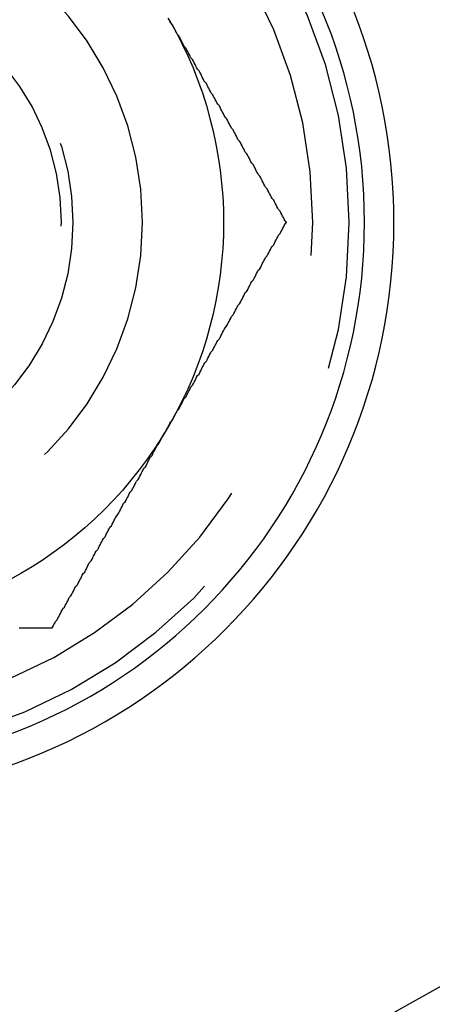
# Model space of a CAD drawing. Extents: x 2347 to 3317, y 267 to 894.
# Drawn here: x 2424 to 2429, y 504 to 516 of the extents above; entities that cross this region are included whole.
import ezdxf

# ---------------------------------------------------------------- set-up
doc = ezdxf.new("R2010")
doc.units = 0
doc.header["$LTSCALE"] = 25
doc.linetypes.add('VERDECKT', pattern=[0.375, 0.25, -0.125])
doc.layers.get('0').update_dxf_attribs({"linetype": 'CONTINUOUS'})
doc.layers.add('RAHMEN', color=254, linetype='CONTINUOUS')

# ---------------------------------------------------------------- blocks, each defined once
blk = doc.blocks.new('A$C6E0E7B12')
at = {"color": 3}
for points in [[(1538.22, 602.521, 0), (1538.21, 602.541, 0)], [(1539.67, 600.021, 0), (1539.65, 600.041, 0), (1539.64, 600.061, 0), (1539.63, 600.08, 0), (1539.62, 600.1, 0), (1539.61, 600.12, 0), (1539.6, 600.139, 0), (1539.59, 600.159, 0), (1539.57, 600.179, 0), (1539.56, 600.198, 0), (1539.55, 600.218, 0), (1539.54, 600.238, 0), (1539.53, 600.258, 0), (1539.52, 600.277, 0), (1539.51, 600.297, 0), (1539.49, 600.317, 0), (1539.48, 600.336, 0), (1539.47, 600.356, 0), (1539.46, 600.376, 0), (1539.45, 600.395, 0), (1539.44, 600.415, 0), (1539.43, 600.435, 0), (1539.41, 600.454, 0), (1539.4, 600.474, 0), (1539.39, 600.494, 0), (1539.38, 600.513, 0), (1539.37, 600.533, 0), (1539.36, 600.553, 0), (1539.35, 600.572, 0), (1539.34, 600.592, 0), (1539.32, 600.612, 0), (1539.31, 600.632, 0), (1539.3, 600.651, 0), (1539.29, 600.671, 0), (1539.28, 600.691, 0), (1539.27, 600.71, 0), (1539.26, 600.73, 0), (1539.24, 600.75, 0), (1539.23, 600.769, 0), (1539.22, 600.789, 0), (1539.21, 600.809, 0), (1539.2, 600.828, 0), (1539.19, 600.848, 0), (1539.18, 600.868, 0), (1539.16, 600.887, 0), (1539.15, 600.907, 0), (1539.14, 600.927, 0), (1539.13, 600.947, 0), (1539.12, 600.966, 0), (1539.11, 600.986, 0), (1539.1, 601.006, 0), (1539.09, 601.025, 0), (1539.07, 601.045, 0), (1539.06, 601.065, 0), (1539.05, 601.084, 0), (1539.04, 601.104, 0), (1539.03, 601.124, 0), (1539.02, 601.143, 0), (1539.01, 601.163, 0), (1538.99, 601.183, 0), (1538.98, 601.202, 0), (1538.97, 601.222, 0), (1538.96, 601.242, 0), (1538.95, 601.261, 0), (1538.94, 601.281, 0), (1538.93, 601.301, 0), (1538.91, 601.321, 0), (1538.9, 601.34, 0), (1538.89, 601.36, 0), (1538.88, 601.38, 0), (1538.87, 601.399, 0), (1538.86, 601.419, 0), (1538.85, 601.439, 0), (1538.84, 601.458, 0), (1538.82, 601.478, 0), (1538.81, 601.498, 0), (1538.8, 601.517, 0), (1538.79, 601.537, 0), (1538.78, 601.557, 0), (1538.77, 601.576, 0), (1538.76, 601.596, 0), (1538.74, 601.616, 0), (1538.73, 601.635, 0), (1538.72, 601.655, 0), (1538.71, 601.675, 0), (1538.7, 601.695, 0), (1538.69, 601.714, 0), (1538.68, 601.734, 0), (1538.66, 601.754, 0), (1538.65, 601.773, 0), (1538.64, 601.793, 0), (1538.63, 601.813, 0), (1538.62, 601.832, 0), (1538.61, 601.852, 0), (1538.6, 601.872, 0), (1538.59, 601.891, 0), (1538.57, 601.911, 0), (1538.56, 601.931, 0), (1538.55, 601.95, 0), (1538.54, 601.97, 0), (1538.53, 601.99, 0), (1538.52, 602.009, 0), (1538.51, 602.029, 0), (1538.49, 602.049, 0), (1538.48, 602.069, 0), (1538.47, 602.088, 0), (1538.46, 602.108, 0), (1538.45, 602.128, 0), (1538.44, 602.147, 0), (1538.43, 602.167, 0), (1538.41, 602.187, 0), (1538.4, 602.206, 0), (1538.39, 602.226, 0), (1538.38, 602.246, 0), (1538.37, 602.265, 0), (1538.36, 602.285, 0), (1538.35, 602.305, 0), (1538.34, 602.324, 0), (1538.32, 602.344, 0), (1538.31, 602.364, 0), (1538.3, 602.384, 0), (1538.29, 602.403, 0), (1538.28, 602.423, 0), (1538.27, 602.443, 0), (1538.26, 602.462, 0), (1538.24, 602.482, 0), (1538.23, 602.502, 0), (1538.22, 602.521, 0)], [(1538.22, 597.521, 0), (1538.23, 597.541, 0), (1538.24, 597.561, 0), (1538.26, 597.58, 0), (1538.27, 597.6, 0), (1538.28, 597.62, 0), (1538.29, 597.639, 0), (1538.3, 597.659, 0), (1538.31, 597.679, 0), (1538.32, 597.698, 0), (1538.34, 597.718, 0), (1538.35, 597.738, 0), (1538.36, 597.758, 0), (1538.37, 597.777, 0), (1538.38, 597.797, 0), (1538.39, 597.817, 0), (1538.4, 597.836, 0), (1538.41, 597.856, 0), (1538.43, 597.876, 0), (1538.44, 597.895, 0), (1538.45, 597.915, 0), (1538.46, 597.935, 0), (1538.47, 597.954, 0), (1538.48, 597.974, 0), (1538.49, 597.994, 0), (1538.51, 598.013, 0), (1538.52, 598.033, 0), (1538.53, 598.053, 0), (1538.54, 598.072, 0), (1538.55, 598.092, 0), (1538.56, 598.112, 0), (1538.57, 598.132, 0), (1538.59, 598.151, 0), (1538.6, 598.171, 0), (1538.61, 598.191, 0), (1538.62, 598.21, 0), (1538.63, 598.23, 0), (1538.64, 598.25, 0), (1538.65, 598.269, 0), (1538.66, 598.289, 0), (1538.68, 598.309, 0), (1538.69, 598.328, 0), (1538.7, 598.348, 0), (1538.71, 598.368, 0), (1538.72, 598.387, 0), (1538.73, 598.407, 0), (1538.74, 598.427, 0), (1538.76, 598.447, 0), (1538.77, 598.466, 0), (1538.78, 598.486, 0), (1538.79, 598.506, 0), (1538.8, 598.525, 0), (1538.81, 598.545, 0), (1538.82, 598.565, 0), (1538.84, 598.584, 0), (1538.85, 598.604, 0), (1538.86, 598.624, 0), (1538.87, 598.643, 0), (1538.88, 598.663, 0), (1538.89, 598.683, 0), (1538.9, 598.702, 0), (1538.91, 598.722, 0), (1538.93, 598.742, 0), (1538.94, 598.761, 0), (1538.95, 598.781, 0), (1538.96, 598.801, 0), (1538.97, 598.821, 0), (1538.98, 598.84, 0), (1538.99, 598.86, 0), (1539.01, 598.88, 0), (1539.02, 598.899, 0), (1539.03, 598.919, 0), (1539.04, 598.939, 0), (1539.05, 598.958, 0), (1539.06, 598.978, 0), (1539.07, 598.998, 0), (1539.09, 599.017, 0), (1539.1, 599.037, 0), (1539.11, 599.057, 0), (1539.12, 599.076, 0), (1539.13, 599.096, 0), (1539.14, 599.116, 0), (1539.15, 599.135, 0), (1539.16, 599.155, 0), (1539.18, 599.175, 0), (1539.19, 599.195, 0), (1539.2, 599.214, 0), (1539.21, 599.234, 0), (1539.22, 599.254, 0), (1539.23, 599.273, 0), (1539.24, 599.293, 0), (1539.26, 599.313, 0), (1539.27, 599.332, 0), (1539.28, 599.352, 0), (1539.29, 599.372, 0), (1539.3, 599.391, 0), (1539.31, 599.411, 0), (1539.32, 599.431, 0), (1539.34, 599.45, 0), (1539.35, 599.47, 0), (1539.36, 599.49, 0), (1539.37, 599.509, 0), (1539.38, 599.529, 0), (1539.39, 599.549, 0), (1539.4, 599.569, 0), (1539.41, 599.588, 0), (1539.43, 599.608, 0), (1539.44, 599.628, 0), (1539.45, 599.647, 0), (1539.46, 599.667, 0), (1539.47, 599.687, 0), (1539.48, 599.706, 0), (1539.49, 599.726, 0), (1539.51, 599.746, 0), (1539.52, 599.765, 0), (1539.53, 599.785, 0), (1539.54, 599.805, 0), (1539.55, 599.824, 0), (1539.56, 599.844, 0), (1539.57, 599.864, 0), (1539.59, 599.884, 0), (1539.6, 599.903, 0), (1539.61, 599.923, 0), (1539.62, 599.943, 0), (1539.63, 599.962, 0), (1539.64, 599.982, 0), (1539.65, 600.002, 0), (1539.67, 600.021, 0)], [(1536.78, 595.021, 0), (1536.79, 595.041, 0), (1536.8, 595.061, 0), (1536.81, 595.08, 0), (1536.82, 595.1, 0), (1536.84, 595.12, 0), (1536.85, 595.139, 0), (1536.86, 595.159, 0), (1536.87, 595.179, 0), (1536.88, 595.198, 0), (1536.89, 595.218, 0), (1536.9, 595.238, 0), (1536.91, 595.258, 0), (1536.93, 595.277, 0), (1536.94, 595.297, 0), (1536.95, 595.317, 0), (1536.96, 595.336, 0), (1536.97, 595.356, 0), (1536.98, 595.376, 0), (1536.99, 595.395, 0), (1537.01, 595.415, 0), (1537.02, 595.435, 0), (1537.03, 595.454, 0), (1537.04, 595.474, 0), (1537.05, 595.494, 0), (1537.06, 595.513, 0), (1537.07, 595.533, 0), (1537.09, 595.553, 0), (1537.1, 595.572, 0), (1537.11, 595.592, 0), (1537.12, 595.612, 0), (1537.13, 595.632, 0), (1537.14, 595.651, 0), (1537.15, 595.671, 0), (1537.16, 595.691, 0), (1537.18, 595.71, 0), (1537.19, 595.73, 0), (1537.2, 595.75, 0), (1537.21, 595.769, 0), (1537.22, 595.789, 0), (1537.23, 595.809, 0), (1537.24, 595.828, 0), (1537.26, 595.848, 0), (1537.27, 595.868, 0), (1537.28, 595.887, 0), (1537.29, 595.907, 0), (1537.3, 595.927, 0), (1537.31, 595.947, 0), (1537.32, 595.966, 0), (1537.34, 595.986, 0), (1537.35, 596.006, 0), (1537.36, 596.025, 0), (1537.37, 596.045, 0), (1537.38, 596.065, 0), (1537.39, 596.084, 0), (1537.4, 596.104, 0), (1537.41, 596.124, 0), (1537.43, 596.143, 0), (1537.44, 596.163, 0), (1537.45, 596.183, 0), (1537.46, 596.202, 0), (1537.47, 596.222, 0), (1537.48, 596.242, 0), (1537.49, 596.261, 0), (1537.51, 596.281, 0), (1537.52, 596.301, 0), (1537.53, 596.321, 0), (1537.54, 596.34, 0), (1537.55, 596.36, 0), (1537.56, 596.38, 0), (1537.57, 596.399, 0), (1537.59, 596.419, 0), (1537.6, 596.439, 0), (1537.61, 596.458, 0), (1537.62, 596.478, 0), (1537.63, 596.498, 0), (1537.64, 596.517, 0), (1537.65, 596.537, 0), (1537.66, 596.557, 0), (1537.68, 596.576, 0), (1537.69, 596.596, 0), (1537.7, 596.616, 0), (1537.71, 596.635, 0), (1537.72, 596.655, 0), (1537.73, 596.675, 0), (1537.74, 596.695, 0), (1537.76, 596.714, 0), (1537.77, 596.734, 0), (1537.78, 596.754, 0), (1537.79, 596.773, 0), (1537.8, 596.793, 0), (1537.81, 596.813, 0), (1537.82, 596.832, 0), (1537.84, 596.852, 0), (1537.85, 596.872, 0), (1537.86, 596.891, 0), (1537.87, 596.911, 0), (1537.88, 596.931, 0), (1537.89, 596.95, 0), (1537.9, 596.97, 0), (1537.91, 596.99, 0), (1537.93, 597.009, 0), (1537.94, 597.029, 0), (1537.95, 597.049, 0), (1537.96, 597.069, 0), (1537.97, 597.088, 0), (1537.98, 597.108, 0), (1537.99, 597.128, 0), (1538.01, 597.147, 0), (1538.02, 597.167, 0), (1538.03, 597.187, 0), (1538.04, 597.206, 0), (1538.05, 597.226, 0), (1538.06, 597.246, 0), (1538.07, 597.265, 0), (1538.09, 597.285, 0), (1538.1, 597.305, 0), (1538.11, 597.324, 0), (1538.12, 597.344, 0), (1538.13, 597.364, 0), (1538.14, 597.384, 0), (1538.15, 597.403, 0), (1538.16, 597.423, 0), (1538.18, 597.443, 0), (1538.19, 597.462, 0), (1538.2, 597.482, 0), (1538.21, 597.502, 0), (1538.22, 597.521, 0)], [(1536.37, 595.021, 0), (1536.39, 595.021, 0), (1536.42, 595.021, 0), (1536.44, 595.021, 0), (1536.46, 595.021, 0), (1536.48, 595.021, 0), (1536.51, 595.021, 0), (1536.53, 595.021, 0), (1536.55, 595.021, 0), (1536.57, 595.021, 0), (1536.6, 595.021, 0), (1536.62, 595.021, 0), (1536.64, 595.021, 0), (1536.66, 595.021, 0), (1536.69, 595.021, 0), (1536.71, 595.021, 0), (1536.73, 595.021, 0), (1536.76, 595.021, 0), (1536.78, 595.021, 0)]]:
    blk.add_polyline3d(points, dxfattribs=at)
at = {"color": 1}
for points in [[(1538.22, 602.521, 0), (1538.21, 602.541, 0)], [(1539.67, 600.021, 0), (1539.65, 600.041, 0), (1539.64, 600.061, 0), (1539.63, 600.08, 0), (1539.62, 600.1, 0), (1539.61, 600.12, 0), (1539.6, 600.139, 0), (1539.59, 600.159, 0), (1539.57, 600.179, 0), (1539.56, 600.198, 0), (1539.55, 600.218, 0), (1539.54, 600.238, 0), (1539.53, 600.258, 0), (1539.52, 600.277, 0), (1539.51, 600.297, 0), (1539.49, 600.317, 0), (1539.48, 600.336, 0), (1539.47, 600.356, 0), (1539.46, 600.376, 0), (1539.45, 600.395, 0), (1539.44, 600.415, 0), (1539.43, 600.435, 0), (1539.41, 600.454, 0), (1539.4, 600.474, 0), (1539.39, 600.494, 0), (1539.38, 600.513, 0), (1539.37, 600.533, 0), (1539.36, 600.553, 0), (1539.35, 600.572, 0), (1539.34, 600.592, 0), (1539.32, 600.612, 0), (1539.31, 600.632, 0), (1539.3, 600.651, 0), (1539.29, 600.671, 0), (1539.28, 600.691, 0), (1539.27, 600.71, 0), (1539.26, 600.73, 0), (1539.24, 600.75, 0), (1539.23, 600.769, 0), (1539.22, 600.789, 0), (1539.21, 600.809, 0), (1539.2, 600.828, 0), (1539.19, 600.848, 0), (1539.18, 600.868, 0), (1539.16, 600.887, 0), (1539.15, 600.907, 0), (1539.14, 600.927, 0), (1539.13, 600.947, 0), (1539.12, 600.966, 0), (1539.11, 600.986, 0), (1539.1, 601.006, 0), (1539.09, 601.025, 0), (1539.07, 601.045, 0), (1539.06, 601.065, 0), (1539.05, 601.084, 0), (1539.04, 601.104, 0), (1539.03, 601.124, 0), (1539.02, 601.143, 0), (1539.01, 601.163, 0), (1538.99, 601.183, 0), (1538.98, 601.202, 0), (1538.97, 601.222, 0), (1538.96, 601.242, 0), (1538.95, 601.261, 0), (1538.94, 601.281, 0), (1538.93, 601.301, 0), (1538.91, 601.321, 0), (1538.9, 601.34, 0), (1538.89, 601.36, 0), (1538.88, 601.38, 0), (1538.87, 601.399, 0), (1538.86, 601.419, 0), (1538.85, 601.439, 0), (1538.84, 601.458, 0), (1538.82, 601.478, 0), (1538.81, 601.498, 0), (1538.8, 601.517, 0), (1538.79, 601.537, 0), (1538.78, 601.557, 0), (1538.77, 601.576, 0), (1538.76, 601.596, 0), (1538.74, 601.616, 0), (1538.73, 601.635, 0), (1538.72, 601.655, 0), (1538.71, 601.675, 0), (1538.7, 601.695, 0), (1538.69, 601.714, 0), (1538.68, 601.734, 0), (1538.66, 601.754, 0), (1538.65, 601.773, 0), (1538.64, 601.793, 0), (1538.63, 601.813, 0), (1538.62, 601.832, 0), (1538.61, 601.852, 0), (1538.6, 601.872, 0), (1538.59, 601.891, 0), (1538.57, 601.911, 0), (1538.56, 601.931, 0), (1538.55, 601.95, 0), (1538.54, 601.97, 0), (1538.53, 601.99, 0), (1538.52, 602.009, 0), (1538.51, 602.029, 0), (1538.49, 602.049, 0), (1538.48, 602.069, 0), (1538.47, 602.088, 0), (1538.46, 602.108, 0), (1538.45, 602.128, 0), (1538.44, 602.147, 0), (1538.43, 602.167, 0), (1538.41, 602.187, 0), (1538.4, 602.206, 0), (1538.39, 602.226, 0), (1538.38, 602.246, 0), (1538.37, 602.265, 0), (1538.36, 602.285, 0), (1538.35, 602.305, 0), (1538.34, 602.324, 0), (1538.32, 602.344, 0), (1538.31, 602.364, 0), (1538.3, 602.384, 0), (1538.29, 602.403, 0), (1538.28, 602.423, 0), (1538.27, 602.443, 0), (1538.26, 602.462, 0), (1538.24, 602.482, 0), (1538.23, 602.502, 0), (1538.22, 602.521, 0)], [(1538.22, 597.521, 0), (1538.23, 597.541, 0), (1538.24, 597.561, 0), (1538.26, 597.58, 0), (1538.27, 597.6, 0), (1538.28, 597.62, 0), (1538.29, 597.639, 0), (1538.3, 597.659, 0), (1538.31, 597.679, 0), (1538.32, 597.698, 0), (1538.34, 597.718, 0), (1538.35, 597.738, 0), (1538.36, 597.758, 0), (1538.37, 597.777, 0), (1538.38, 597.797, 0), (1538.39, 597.817, 0), (1538.4, 597.836, 0), (1538.41, 597.856, 0), (1538.43, 597.876, 0), (1538.44, 597.895, 0), (1538.45, 597.915, 0), (1538.46, 597.935, 0), (1538.47, 597.954, 0), (1538.48, 597.974, 0), (1538.49, 597.994, 0), (1538.51, 598.013, 0), (1538.52, 598.033, 0), (1538.53, 598.053, 0), (1538.54, 598.072, 0), (1538.55, 598.092, 0), (1538.56, 598.112, 0), (1538.57, 598.132, 0), (1538.59, 598.151, 0), (1538.6, 598.171, 0), (1538.61, 598.191, 0), (1538.62, 598.21, 0), (1538.63, 598.23, 0), (1538.64, 598.25, 0), (1538.65, 598.269, 0), (1538.66, 598.289, 0), (1538.68, 598.309, 0), (1538.69, 598.328, 0), (1538.7, 598.348, 0), (1538.71, 598.368, 0), (1538.72, 598.387, 0), (1538.73, 598.407, 0), (1538.74, 598.427, 0), (1538.76, 598.447, 0), (1538.77, 598.466, 0), (1538.78, 598.486, 0), (1538.79, 598.506, 0), (1538.8, 598.525, 0), (1538.81, 598.545, 0), (1538.82, 598.565, 0), (1538.84, 598.584, 0), (1538.85, 598.604, 0), (1538.86, 598.624, 0), (1538.87, 598.643, 0), (1538.88, 598.663, 0), (1538.89, 598.683, 0), (1538.9, 598.702, 0), (1538.91, 598.722, 0), (1538.93, 598.742, 0), (1538.94, 598.761, 0), (1538.95, 598.781, 0), (1538.96, 598.801, 0), (1538.97, 598.821, 0), (1538.98, 598.84, 0), (1538.99, 598.86, 0), (1539.01, 598.88, 0), (1539.02, 598.899, 0), (1539.03, 598.919, 0), (1539.04, 598.939, 0), (1539.05, 598.958, 0), (1539.06, 598.978, 0), (1539.07, 598.998, 0), (1539.09, 599.017, 0), (1539.1, 599.037, 0), (1539.11, 599.057, 0), (1539.12, 599.076, 0), (1539.13, 599.096, 0), (1539.14, 599.116, 0), (1539.15, 599.135, 0), (1539.16, 599.155, 0), (1539.18, 599.175, 0), (1539.19, 599.195, 0), (1539.2, 599.214, 0), (1539.21, 599.234, 0), (1539.22, 599.254, 0), (1539.23, 599.273, 0), (1539.24, 599.293, 0), (1539.26, 599.313, 0), (1539.27, 599.332, 0), (1539.28, 599.352, 0), (1539.29, 599.372, 0), (1539.3, 599.391, 0), (1539.31, 599.411, 0), (1539.32, 599.431, 0), (1539.34, 599.45, 0), (1539.35, 599.47, 0), (1539.36, 599.49, 0), (1539.37, 599.509, 0), (1539.38, 599.529, 0), (1539.39, 599.549, 0), (1539.4, 599.569, 0), (1539.41, 599.588, 0), (1539.43, 599.608, 0), (1539.44, 599.628, 0), (1539.45, 599.647, 0), (1539.46, 599.667, 0), (1539.47, 599.687, 0), (1539.48, 599.706, 0), (1539.49, 599.726, 0), (1539.51, 599.746, 0), (1539.52, 599.765, 0), (1539.53, 599.785, 0), (1539.54, 599.805, 0), (1539.55, 599.824, 0), (1539.56, 599.844, 0), (1539.57, 599.864, 0), (1539.59, 599.884, 0), (1539.6, 599.903, 0), (1539.61, 599.923, 0), (1539.62, 599.943, 0), (1539.63, 599.962, 0), (1539.64, 599.982, 0), (1539.65, 600.002, 0), (1539.67, 600.021, 0)], [(1536.78, 595.021, 0), (1536.79, 595.041, 0), (1536.8, 595.061, 0), (1536.81, 595.08, 0), (1536.82, 595.1, 0), (1536.84, 595.12, 0), (1536.85, 595.139, 0), (1536.86, 595.159, 0), (1536.87, 595.179, 0), (1536.88, 595.198, 0), (1536.89, 595.218, 0), (1536.9, 595.238, 0), (1536.91, 595.258, 0), (1536.93, 595.277, 0), (1536.94, 595.297, 0), (1536.95, 595.317, 0), (1536.96, 595.336, 0), (1536.97, 595.356, 0), (1536.98, 595.376, 0), (1536.99, 595.395, 0), (1537.01, 595.415, 0), (1537.02, 595.435, 0), (1537.03, 595.454, 0), (1537.04, 595.474, 0), (1537.05, 595.494, 0), (1537.06, 595.513, 0), (1537.07, 595.533, 0), (1537.09, 595.553, 0), (1537.1, 595.572, 0), (1537.11, 595.592, 0), (1537.12, 595.612, 0), (1537.13, 595.632, 0), (1537.14, 595.651, 0), (1537.15, 595.671, 0), (1537.16, 595.691, 0), (1537.18, 595.71, 0), (1537.19, 595.73, 0), (1537.2, 595.75, 0), (1537.21, 595.769, 0), (1537.22, 595.789, 0), (1537.23, 595.809, 0), (1537.24, 595.828, 0), (1537.26, 595.848, 0), (1537.27, 595.868, 0), (1537.28, 595.887, 0), (1537.29, 595.907, 0), (1537.3, 595.927, 0), (1537.31, 595.947, 0), (1537.32, 595.966, 0), (1537.34, 595.986, 0), (1537.35, 596.006, 0), (1537.36, 596.025, 0), (1537.37, 596.045, 0), (1537.38, 596.065, 0), (1537.39, 596.084, 0), (1537.4, 596.104, 0), (1537.41, 596.124, 0), (1537.43, 596.143, 0), (1537.44, 596.163, 0), (1537.45, 596.183, 0), (1537.46, 596.202, 0), (1537.47, 596.222, 0), (1537.48, 596.242, 0), (1537.49, 596.261, 0), (1537.51, 596.281, 0), (1537.52, 596.301, 0), (1537.53, 596.321, 0), (1537.54, 596.34, 0), (1537.55, 596.36, 0), (1537.56, 596.38, 0), (1537.57, 596.399, 0), (1537.59, 596.419, 0), (1537.6, 596.439, 0), (1537.61, 596.458, 0), (1537.62, 596.478, 0), (1537.63, 596.498, 0), (1537.64, 596.517, 0), (1537.65, 596.537, 0), (1537.66, 596.557, 0), (1537.68, 596.576, 0), (1537.69, 596.596, 0), (1537.7, 596.616, 0), (1537.71, 596.635, 0), (1537.72, 596.655, 0), (1537.73, 596.675, 0), (1537.74, 596.695, 0), (1537.76, 596.714, 0), (1537.77, 596.734, 0), (1537.78, 596.754, 0), (1537.79, 596.773, 0), (1537.8, 596.793, 0), (1537.81, 596.813, 0), (1537.82, 596.832, 0), (1537.84, 596.852, 0), (1537.85, 596.872, 0), (1537.86, 596.891, 0), (1537.87, 596.911, 0), (1537.88, 596.931, 0), (1537.89, 596.95, 0), (1537.9, 596.97, 0), (1537.91, 596.99, 0), (1537.93, 597.009, 0), (1537.94, 597.029, 0), (1537.95, 597.049, 0), (1537.96, 597.069, 0), (1537.97, 597.088, 0), (1537.98, 597.108, 0), (1537.99, 597.128, 0), (1538.01, 597.147, 0), (1538.02, 597.167, 0), (1538.03, 597.187, 0), (1538.04, 597.206, 0), (1538.05, 597.226, 0), (1538.06, 597.246, 0), (1538.07, 597.265, 0), (1538.09, 597.285, 0), (1538.1, 597.305, 0), (1538.11, 597.324, 0), (1538.12, 597.344, 0), (1538.13, 597.364, 0), (1538.14, 597.384, 0), (1538.15, 597.403, 0), (1538.16, 597.423, 0), (1538.18, 597.443, 0), (1538.19, 597.462, 0), (1538.2, 597.482, 0), (1538.21, 597.502, 0), (1538.22, 597.521, 0)], [(1536.37, 595.021, 0), (1536.39, 595.021, 0), (1536.42, 595.021, 0), (1536.44, 595.021, 0), (1536.46, 595.021, 0), (1536.48, 595.021, 0), (1536.51, 595.021, 0), (1536.53, 595.021, 0), (1536.55, 595.021, 0), (1536.57, 595.021, 0), (1536.6, 595.021, 0), (1536.62, 595.021, 0), (1536.64, 595.021, 0), (1536.66, 595.021, 0), (1536.69, 595.021, 0), (1536.71, 595.021, 0), (1536.73, 595.021, 0), (1536.76, 595.021, 0), (1536.78, 595.021, 0)]]:
    blk.add_polyline3d(points, dxfattribs=at)
at = {"color": 3, "linetype": 'CONTINUOUS', "extrusion": (3e-16, 0, -1)}
for centre, radius in [((-1533.892, 600.021), 7.1), ((-1533.892, 600.021), 6.738), ((-1533.892, 600.021), 6.738), ((-1594.892, 494.366), 110)]:
    blk.add_circle(centre, radius, dxfattribs=at)
at = {"color": 1, "linetype": 'VERDECKT', "extrusion": (3e-16, 0, -1)}
for centre, radius in [((-1533.892, 600.021), 6.55), ((-1533.892, 600.021), 6.55), ((-1533.892, 600.021), 6.1), ((-1533.892, 600.021), 6.1), ((-1533.892, 600.021), 4), ((-1594.892, 494.366), 109), ((-1533.892, 600.021), 3), ((-1533.892, 600.021), 3)]:
    blk.add_circle(centre, radius, dxfattribs=at)
at = {"color": 1, "linetype": 'VERDECKT'}
blk.add_circle((1533.892, 600.021), 3.143, dxfattribs=at)
blk.add_circle((1533.892, 600.021), 3.143, dxfattribs=at)
at = {"color": 3, "linetype": 'CONTINUOUS', "extrusion": (3e-16, 0, -1)}
for centre, radius, start, end in [((-1594.892, 494.366), 135, 0, 168.67954), ((-1594.892, 494.366), 130, 191.76196, 168.23804), ((-1533.892, 600.021), 5, 150, 210), ((-1533.892, 600.021), 5, 150, 210), ((-1533.892, 600.021), 5, 210, 270), ((-1533.892, 600.021), 5, 210, 270)]:
    blk.add_arc(centre, radius, start, end, dxfattribs=at)

msp = doc.modelspace()

# ---------------------------------------------------------------- block references
at = {"layer": 'RAHMEN'}
msp.add_blockref('A$C6E0E7B12', (887.373, -86.538), dxfattribs=at)

doc.saveas('drawing.dxf')
